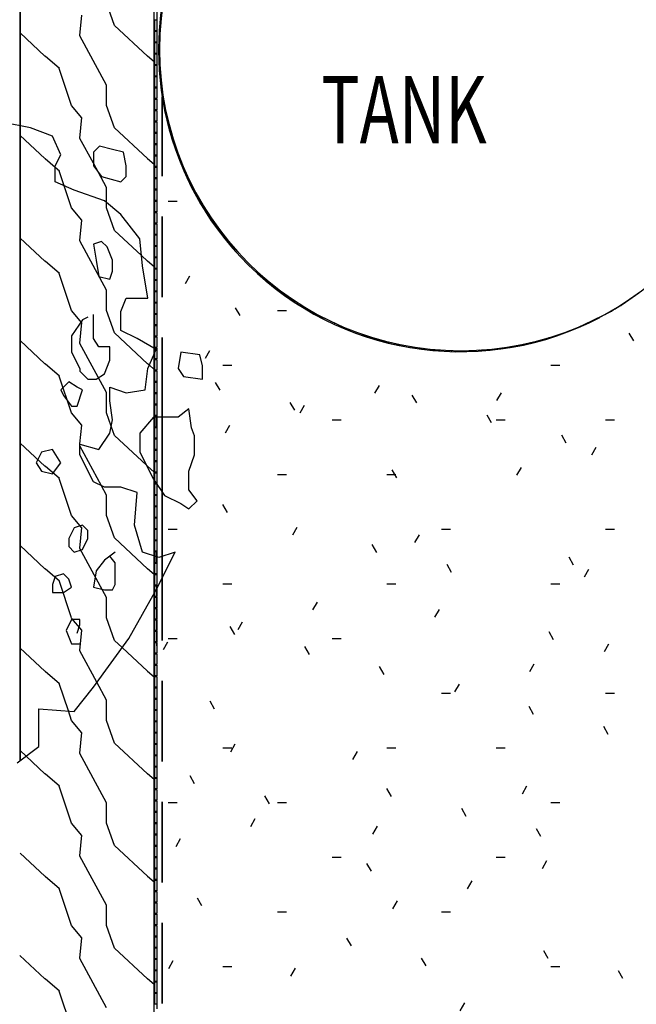
# Model space of a CAD drawing. Extents: x -107706 to 129589, y -42876 to 80054.
# Drawn here: x -29278 to -23552, y 16716 to 25863 of the extents above; entities that cross this region are included whole.
import ezdxf

# ---------------------------------------------------------------- set-up
doc = ezdxf.new("R2010")
doc.units = 0
for name, color, linetype in [('X-2957-S$0$A-DETL', 11, 'CONTINUOUS'), ('X-2957-S$0$PDF_Geometry', 11, 'CONTINUOUS'), ('X-2957-S$0$STAY-TEXT', 31, 'CONTINUOUS'), ('X-XREF', 7, 'CONTINUOUS')]:
    doc.layers.add(name, color=color, linetype=linetype)
doc.styles.add('X-2957-S$0$EDG', font='edg.shx', dxfattribs={"width": 0.9})

# ---------------------------------------------------------------- blocks, each defined once
blk = doc.blocks.new('X-2957-S')
at = {"layer": 'X-2957-S$0$A-DETL'}
for start, end in [(0, 180), (180, 0)]:
    blk.add_arc((-25179.9, 25587.8), 2800, start, end, dxfattribs=at)
at = {"layer": 'X-2957-S$0$PDF_Geometry'}
for p, q in [((-28028.7, 22809.6), (-28028.7, 27460)), ((-29273.5, 24876.9), (-29273.5, 26215.2)), ((-29273.5, 26215.2), (-29273.5, 24876.9)), ((-28396.9, 25810.4), (-28473.1, 26020)), ((-28720.5, 25716.3), (-28701.4, 25906.8)), ((-28003.7, 25961.6), (-28003.7, 25211.6)), ((-27963.6, 25951.7), (-27982.3, 25765.5)), ((-28091.8, 25524.7), (-28396.6, 25810.5)), ((-28028.7, 25108.9), (-28028.7, 25858.9)), ((-28028.7, 25858.9), (-28028.7, 25108.9)), ((-28023.7, 25860.7), (-28003.7, 25860.7)), ((-28023.7, 25760.7), (-28023.7, 25860.7)), ((-28003.7, 25860.7), (-28003.7, 25760.7)), ((-29044.3, 25524.7), (-29273.5, 25739.6)), ((-28470.9, 25256.2), (-28718.5, 25713.4)), ((-28003.7, 25760.7), (-28023.7, 25760.7)), ((-28023.7, 25755.5), (-28003.7, 25755.5)), ((-28023.7, 25655.5), (-28023.7, 25755.5)), ((-28003.7, 25755.5), (-28003.7, 25655.5)), ((-27982.3, 25765.5), (-27988.6, 25578.4)), ((-28003.7, 25655.5), (-28023.7, 25655.5)), ((-28023.7, 25650.4), (-28003.7, 25650.4)), ((-28023.7, 25550.4), (-28023.7, 25650.4)), ((-28003.7, 25650.4), (-28003.7, 25550.4)), ((-27986.2, 25650.4), (-27977.6, 25659)), ((-28909.9, 25409.5), (-29043.2, 25523.8)), ((-28028.7, 25470.7), (-28090.7, 25523.8)), ((-28003.7, 25550.4), (-28023.7, 25550.4)), ((-28023.7, 25545.2), (-28003.7, 25545.2)), ((-28023.7, 25445.2), (-28023.7, 25545.2)), ((-28003.7, 25545.2), (-28003.7, 25445.2)), ((-27988.6, 25578.4), (-27982.3, 25391.4)), ((-28003.7, 25445.2), (-28023.7, 25445.2)), ((-28023.7, 25440.1), (-28003.7, 25440.1)), ((-28023.7, 25340.1), (-28023.7, 25440.1)), ((-28003.7, 25440.1), (-28003.7, 25340.1)), ((-27976.8, 25493), (-27986, 25502.3)), ((-28796.3, 25067.1), (-28910.6, 25410)), ((-28003.7, 25340.1), (-28023.7, 25340.1)), ((-27982.3, 25391.4), (-27963.6, 25205.2)), ((-28472.4, 25066.9), (-28472.4, 25257.4)), ((-28028.7, 25186.1), (-28028.7, 25318.4)), ((-28023.7, 25334.9), (-28003.7, 25334.9)), ((-28023.7, 25234.9), (-28023.7, 25334.9)), ((-28003.7, 25334.9), (-28003.7, 25234.9)), ((-28003.7, 25234.9), (-28023.7, 25234.9)), ((-28023.7, 25229.8), (-28003.7, 25229.8)), ((-28023.7, 25129.8), (-28023.7, 25229.8)), ((-28003.7, 25229.8), (-28003.7, 25129.8)), ((-27963.6, 25205.2), (-27932.5, 25020.7)), ((-27954.6, 25151.6), (-27945.8, 25160.4)), ((-28701.3, 24952.7), (-28796.5, 25067)), ((-28396.9, 24857.9), (-28473.1, 25067.5)), ((-28003.7, 25129.8), (-28023.7, 25129.8)), ((-28023.7, 25124.6), (-28003.7, 25124.6)), ((-28023.7, 25024.6), (-28023.7, 25124.6)), ((-28003.7, 25124.6), (-28003.7, 25024.6)), ((-27953.7, 24409.3), (-27953.7, 25146.7)), ((-27953.7, 25146.7), (-27953.7, 24409.3)), ((-28003.7, 25024.6), (-28023.7, 25024.6)), ((-28023.7, 25019.5), (-28003.7, 25019.5)), ((-28023.7, 24919.5), (-28023.7, 25019.5)), ((-28003.7, 25019.5), (-28003.7, 24919.5)), ((-27932.5, 25020.7), (-27889.1, 24838.7)), ((-29176.5, 24857.3), (-29430, 24907.5)), ((-29176.5, 24857.3), (-29430, 24907.5)), ((-28720.5, 24763.8), (-28701.4, 24954.3)), ((-28003.7, 24919.5), (-28023.7, 24919.5)), ((-28023.7, 24914.4), (-28003.7, 24914.4)), ((-28023.7, 24814.4), (-28023.7, 24914.4)), ((-28003.7, 24914.4), (-28003.7, 24814.4)), ((-27886.2, 24872.1), (-27900.5, 24886.3)), ((-29273.5, 18981.8), (-29273.5, 24876.5)), ((-29273.5, 24876.5), (-29273.5, 18981.8)), ((-28973.8, 24782), (-29176.5, 24857.3)), ((-28973.8, 24782), (-29176.5, 24857.3)), ((-28091.8, 24572.2), (-28396.6, 24858)), ((-28003.7, 24814.4), (-28023.7, 24814.4)), ((-28023.7, 24809.2), (-28003.7, 24809.2)), ((-28023.7, 24709.2), (-28023.7, 24809.2)), ((-28003.7, 24836.5), (-28003.7, 24086.6)), ((-28003.7, 24809.2), (-28003.7, 24709.2)), ((-27889.1, 24838.7), (-27863.5, 24756.2)), ((-29044.3, 24572.2), (-29273.5, 24787.1)), ((-28897.8, 24606.4), (-28973.8, 24782)), ((-28897.8, 24606.4), (-28973.8, 24782)), ((-28593.6, 24530.3), (-28718.5, 24760.9)), ((-28003.7, 24709.2), (-28023.7, 24709.2)), ((-28023.7, 24704.1), (-28003.7, 24704.1)), ((-28023.7, 24604.1), (-28023.7, 24704.1)), ((-28003.7, 24704.1), (-28003.7, 24604.1)), ((-27853.1, 24722.7), (-27844.3, 24731.6)), ((-28538.3, 24686.8), (-28593.6, 24631.5)), ((-28542.9, 24681.7), (-28593.6, 24631.5)), ((-28593.6, 24631.5), (-28593.6, 24506)), ((-28593.6, 24631.5), (-28593.6, 24506)), ((-28416.2, 24656.6), (-28538.3, 24686.8)), ((-28416.2, 24656.6), (-28537.9, 24686.7)), ((-28314.9, 24631.5), (-28416.2, 24656.6)), ((-28314.9, 24631.5), (-28416.2, 24656.6)), ((-28289.5, 24506), (-28314.9, 24631.5)), ((-28289.5, 24506), (-28314.9, 24631.5)), ((-28028.7, 23858.9), (-28028.7, 24608.9)), ((-28028.7, 24608.9), (-28028.7, 23858.9)), ((-28948.5, 24490.1), (-29043.2, 24571.3)), ((-28948.5, 24506), (-28897.8, 24606.4)), ((-28948.5, 24506), (-28897.8, 24606.4)), ((-28547.3, 24444.8), (-28593.6, 24530.3)), ((-28028.7, 24518.2), (-28090.7, 24571.3)), ((-28003.7, 24604.1), (-28023.7, 24604.1)), ((-28023.7, 24598.9), (-28003.7, 24598.9)), ((-28023.7, 24498.9), (-28023.7, 24598.9)), ((-28003.7, 24598.9), (-28003.7, 24498.9)), ((-28948.5, 24355.4), (-28948.5, 24506)), ((-28948.5, 24355.4), (-28948.5, 24506)), ((-28909.9, 24457), (-28948.5, 24490.1)), ((-28864.8, 24319.9), (-28910.6, 24457.5)), ((-28593.6, 24506), (-28517.6, 24405.6)), ((-28593.6, 24506), (-28517.6, 24405.6)), ((-28470.9, 24303.7), (-28547.3, 24444.8)), ((-28289.5, 24405.6), (-28289.5, 24506)), ((-28289.5, 24405.6), (-28289.5, 24506)), ((-28028.7, 21936.1), (-28028.7, 24436.1)), ((-28003.7, 24498.9), (-28023.7, 24498.9)), ((-28023.7, 24493.8), (-28003.7, 24493.8)), ((-28023.7, 24393.8), (-28023.7, 24493.8)), ((-28003.7, 24493.8), (-28003.7, 24393.8)), ((-28771, 24280.1), (-28948.5, 24355.4)), ((-28771, 24280.1), (-28948.5, 24355.4)), ((-28517.6, 24405.6), (-28340.2, 24355.4)), ((-28517.6, 24405.6), (-28340.2, 24355.4)), ((-28340.2, 24355.4), (-28289.5, 24405.6)), ((-28340.2, 24355.4), (-28289.5, 24405.6)), ((-28003.7, 24393.8), (-28023.7, 24393.8)), ((-28023.7, 24388.6), (-28003.7, 24388.6)), ((-28023.7, 24288.6), (-28023.7, 24388.6)), ((-28003.7, 24388.6), (-28003.7, 24288.6)), ((-27729.7, 24406.3), (-27687.6, 24315.6)), ((-27701, 24344.5), (-27692.2, 24353.4)), ((-28796.3, 24114.6), (-28864.8, 24319.9)), ((-28492.3, 24179.7), (-28771, 24280.1)), ((-28492.3, 24179.7), (-28771, 24280.1)), ((-28472.4, 24163.3), (-28472.4, 24304.9)), ((-28003.7, 24288.6), (-28023.7, 24288.6)), ((-28023.7, 24283.5), (-28003.7, 24283.5)), ((-28023.7, 24183.5), (-28023.7, 24283.5)), ((-28003.7, 24283.5), (-28003.7, 24183.5)), ((-27687.6, 24315.6), (-27597.7, 24151.5)), ((-28340.2, 24054.2), (-28492.3, 24179.7)), ((-28340.2, 24054.2), (-28492.3, 24179.7)), ((-28472.4, 24114.4), (-28472.4, 24163.3)), ((-28003.7, 24183.5), (-28023.7, 24183.5)), ((-28023.7, 24178.3), (-28003.7, 24178.3)), ((-28023.7, 24078.3), (-28023.7, 24178.3)), ((-28003.7, 24178.3), (-28003.7, 24078.3)), ((-27900.9, 24177.9), (-27817.1, 24177.9)), ((-27597.7, 24151.5), (-27497, 23993.8)), ((-28701.3, 24000.2), (-28796.5, 24114.5)), ((-28396.9, 23905.4), (-28473.1, 24115)), ((-28003.7, 24078.3), (-28023.7, 24078.3)), ((-28023.7, 24073.2), (-28003.7, 24073.2)), ((-28023.7, 23973.2), (-28023.7, 24073.2)), ((-28003.7, 24073.2), (-28003.7, 23973.2)), ((-28720.5, 23811.3), (-28701.4, 24001.8)), ((-28162.8, 23828.4), (-28340.2, 24054.2)), ((-28162.8, 23828.4), (-28340.2, 24054.2)), ((-28003.7, 23973.2), (-28023.7, 23973.2)), ((-28023.7, 23968), (-28003.7, 23968)), ((-28023.7, 23868), (-28023.7, 23968)), ((-28003.7, 23968), (-28003.7, 23868)), ((-27953.7, 23284.3), (-27953.7, 24034.3)), ((-27953.7, 24034.3), (-27953.7, 23284.3)), ((-27506.5, 24008.7), (-27497.2, 24018)), ((-27497, 23993.8), (-27386, 23843.1)), ((-28146.9, 23671.5), (-28396.6, 23905.5)), ((-29044.3, 23619.7), (-29273.5, 23834.6)), ((-28470.9, 23351.2), (-28718.5, 23808.4)), ((-28517.6, 23803.3), (-28593.6, 23778.2)), ((-28466.9, 23753.1), (-28517.6, 23803.3)), ((-28137.4, 23577.4), (-28162.8, 23828.4)), ((-28137.4, 23577.4), (-28162.8, 23828.4)), ((-28003.7, 23868), (-28023.7, 23868)), ((-28023.7, 23862.9), (-28003.7, 23862.9)), ((-28023.7, 23762.9), (-28023.7, 23862.9)), ((-28003.7, 23862.9), (-28003.7, 23762.9)), ((-27386, 23843.1), (-27328.8, 23775.4)), ((-27270.3, 23725.9), (-27377.5, 23833)), ((-28593.6, 23778.2), (-28568.3, 23627.6)), ((-28416.2, 23627.6), (-28466.9, 23753.1)), ((-28003.7, 23762.9), (-28023.7, 23762.9)), ((-28023.7, 23757.7), (-28003.7, 23757.7)), ((-28023.7, 23657.7), (-28023.7, 23757.7)), ((-28003.7, 23757.7), (-28003.7, 23657.7)), ((-28003.7, 23711.5), (-28003.7, 22961.5)), ((-27274.1, 23710.8), (-27265.1, 23719.8)), ((-28909.9, 23504.5), (-29043.2, 23618.8)), ((-28568.3, 23627.6), (-28542.9, 23477)), ((-28416.2, 23527.2), (-28416.2, 23627.6)), ((-28091.8, 23619.7), (-28146.9, 23671.5)), ((-28028.7, 23565.7), (-28090.7, 23618.8)), ((-28003.7, 23657.7), (-28023.7, 23657.7)), ((-28023.7, 23652.6), (-28003.7, 23652.6)), ((-28023.7, 23552.6), (-28023.7, 23652.6)), ((-28003.7, 23652.6), (-28003.7, 23552.6)), ((-28441.6, 23451.9), (-28416.2, 23527.2)), ((-28086.8, 23276.3), (-28137.4, 23577.4)), ((-28086.8, 23276.3), (-28137.4, 23577.4)), ((-28003.7, 23552.6), (-28023.7, 23552.6)), ((-28023.7, 23547.5), (-28003.7, 23547.5)), ((-28023.7, 23447.5), (-28023.7, 23547.5)), ((-28003.7, 23547.5), (-28003.7, 23447.5)), ((-28796.3, 23162.1), (-28910.6, 23505)), ((-28542.9, 23477), (-28441.6, 23451.9)), ((-28003.7, 23447.5), (-28023.7, 23447.5)), ((-28023.7, 23442.3), (-28003.7, 23442.3)), ((-28023.7, 23342.3), (-28023.7, 23442.3)), ((-28003.7, 23442.3), (-28003.7, 23342.3)), ((-27700.9, 23481.7), (-27742.8, 23409.1)), ((-27068.8, 23505.8), (-26996.3, 23440.2)), ((-26940.8, 23396.3), (-27053.9, 23509.4)), ((-27005.8, 23448.8), (-26996.8, 23457.8)), ((-26996.3, 23440.2), (-26849.5, 23324.3)), ((-28472.4, 23161.9), (-28472.4, 23352.4)), ((-28028.7, 22809.6), (-28028.7, 23358.9)), ((-28028.7, 23358.9), (-28028.7, 22809.6)), ((-28003.7, 23342.3), (-28023.7, 23342.3)), ((-28023.7, 23337.2), (-28003.7, 23337.2)), ((-28023.7, 23237.2), (-28023.7, 23337.2)), ((-28003.7, 23337.2), (-28003.7, 23237.2)), ((-28340.2, 23150.8), (-28289.5, 23276.3)), ((-28340.2, 23150.8), (-28289.5, 23276.3)), ((-28289.5, 23276.3), (-28086.8, 23276.3)), ((-28289.5, 23276.3), (-28086.8, 23276.3)), ((-28003.7, 23237.2), (-28023.7, 23237.2)), ((-26849.5, 23324.3), (-26695.2, 23218.4)), ((-23682, 23218.4), (-23527.7, 23324.3)), ((-28701.3, 23047.7), (-28796.5, 23162)), ((-28396.9, 22952.9), (-28473.1, 23162.5)), ((-28340.2, 22975.1), (-28340.2, 23150.8)), ((-28340.2, 22975.1), (-28340.2, 23150.8)), ((-28023.7, 23232), (-28003.7, 23232)), ((-28023.7, 23132), (-28023.7, 23232)), ((-28003.7, 23232), (-28003.7, 23132)), ((-27232, 23114), (-27273.9, 23186.6)), ((-26884.9, 23161.9), (-26801.1, 23161.9)), ((-26701.5, 23222.7), (-26692.5, 23231.8)), ((-26695.2, 23218.4), (-26534.2, 23123)), ((-23843, 23123), (-23682, 23218.4)), ((-28695, 23075.5), (-28796.4, 22924.9)), ((-28644.3, 23100.6), (-28695, 23075.5)), ((-28593.6, 23000.2), (-28593.6, 23125.7)), ((-28003.7, 23132), (-28023.7, 23132)), ((-28023.7, 23126.9), (-28003.7, 23126.9)), ((-28023.7, 23026.9), (-28023.7, 23126.9)), ((-28003.7, 23126.9), (-28003.7, 23026.9)), ((-26534.2, 23123), (-26453.1, 23082)), ((-23957.8, 23065), (-23961.1, 23068.3)), ((-23924.1, 23082), (-23843, 23123)), ((-28720.5, 22858.8), (-28701.4, 23049.3)), ((-28593.6, 22899.8), (-28593.6, 23000.2)), ((-28188.1, 22899.8), (-28340.2, 22975.1)), ((-28188.1, 22899.8), (-28340.2, 22975.1)), ((-28003.7, 23026.9), (-28023.7, 23026.9)), ((-28023.7, 23021.7), (-28003.7, 23021.7)), ((-28023.7, 22921.7), (-28023.7, 23021.7)), ((-28003.7, 23021.7), (-28003.7, 22921.7)), ((-26358.8, 23035.1), (-26348.9, 23045)), ((-29044.3, 22667.2), (-29273.5, 22882.1)), ((-28796.4, 22924.9), (-28796.4, 22774.3)), ((-28542.9, 22824.5), (-28593.6, 22899.8)), ((-28091.8, 22667.2), (-28396.6, 22953)), ((-28010.7, 22799.4), (-28188.1, 22899.8)), ((-28010.7, 22799.4), (-28188.1, 22899.8)), ((-28003.7, 22921.7), (-28023.7, 22921.7)), ((-28023.7, 22916.6), (-28003.7, 22916.6)), ((-28023.7, 22816.6), (-28023.7, 22916.6)), ((-28003.7, 22916.6), (-28003.7, 22816.6)), ((-27953.7, 22172), (-27953.7, 22909.3)), ((-27953.7, 22909.3), (-27953.7, 22172)), ((-26108.3, 22935.5), (-26018.2, 22904.2)), ((-26018.2, 22904.2), (-25837.7, 22854.7)), ((-25972, 22891.5), (-25962.8, 22900.7)), ((-25880.6, 22866.5), (-25896.7, 22882.6)), ((-24539.5, 22854.7), (-24359, 22904.2)), ((-24372, 22900.6), (-24362.3, 22910.2)), ((-24359, 22904.2), (-24268.9, 22935.5)), ((-24335.5, 22912.3), (-24340.5, 22917.3)), ((-23576.4, 22878.3), (-23618.3, 22950.9)), ((-28470.9, 22398.7), (-28718.5, 22855.9)), ((-28441.6, 22824.5), (-28542.9, 22824.5)), ((-28441.6, 22699), (-28441.6, 22824.5)), ((-28086.8, 22623.8), (-28010.7, 22799.4)), ((-28086.8, 22623.8), (-28010.7, 22799.4)), ((-28028.7, 22757.9), (-28028.7, 22809.6)), ((-28028.7, 22809.6), (-28028.7, 22757.9)), ((-28028.7, 22757.9), (-28028.7, 22809.6)), ((-28003.7, 22816.6), (-28023.7, 22816.6)), ((-28023.7, 22811.4), (-28003.7, 22811.4)), ((-28023.7, 22769.4), (-28023.7, 22806.8)), ((-28003.7, 22811.4), (-28003.7, 22711.4)), ((-27515, 22787.8), (-27556.9, 22715.2)), ((-25837.7, 22854.7), (-25654.3, 22817.5)), ((-25654.3, 22817.5), (-25468.9, 22792.5)), ((-25532.2, 22801), (-25522.9, 22810.3)), ((-25468.9, 22792.5), (-25375.9, 22786.3)), ((-25263.8, 22780), (-25273.2, 22789.4)), ((-25017.7, 22785.2), (-25008.3, 22794.6)), ((-25001.3, 22786.3), (-24908.3, 22792.5)), ((-24908.3, 22792.5), (-24722.9, 22817.5)), ((-24765.2, 22811.8), (-24772.4, 22819)), ((-24722.9, 22817.5), (-24539.5, 22854.7)), ((-28796.4, 22774.3), (-28720.4, 22623.8)), ((-28492.3, 22573.6), (-28441.6, 22699)), ((-28028.7, 22172), (-28028.7, 22757.9)), ((-28028.7, 22757.9), (-28028.7, 22172)), ((-28028.7, 22172), (-28028.7, 22757.9)), ((-28023.7, 22711.4), (-28023.7, 22769.4)), ((-28003.7, 22711.4), (-28023.7, 22711.4)), ((-28023.7, 22706.3), (-28003.7, 22706.3)), ((-28023.7, 22606.3), (-28023.7, 22706.3)), ((-28003.7, 22706.3), (-28003.7, 22606.3)), ((-27782.6, 22774.3), (-27808, 22623.8)), ((-27782.6, 22774.3), (-27808, 22623.8)), ((-27605.2, 22749.2), (-27782.6, 22774.3)), ((-27605.2, 22749.2), (-27782.6, 22774.3)), ((-27579.9, 22648.9), (-27605.2, 22749.2)), ((-27579.9, 22648.9), (-27605.2, 22749.2)), ((-28909.9, 22552), (-29043.2, 22666.3)), ((-28720.4, 22623.8), (-28720.4, 22598.7)), ((-28720.4, 22598.7), (-28644.3, 22523.4)), ((-28112.1, 22423), (-28086.8, 22623.8)), ((-28112.1, 22423), (-28086.8, 22623.8)), ((-28074.4, 22652.3), (-28090.7, 22666.3)), ((-28028.7, 22613.2), (-28074.4, 22652.3)), ((-28003.7, 22606.3), (-28023.7, 22606.3)), ((-28023.7, 22601.1), (-28003.7, 22601.1)), ((-28023.7, 22501.1), (-28023.7, 22601.1)), ((-28003.7, 22601.1), (-28003.7, 22501.1)), ((-27808, 22623.8), (-27757.3, 22548.5)), ((-27808, 22623.8), (-27757.3, 22548.5)), ((-27579.9, 22523.4), (-27579.9, 22648.9)), ((-27579.9, 22523.4), (-27579.9, 22648.9)), ((-27392.9, 22653.9), (-27309.1, 22653.9)), ((-24344.9, 22653.9), (-24261.1, 22653.9)), ((-28796.3, 22209.6), (-28910.6, 22552.5)), ((-28644.3, 22523.4), (-28568.3, 22523.4)), ((-28568.3, 22523.4), (-28492.3, 22573.6)), ((-28003.7, 22586.5), (-28003.7, 22172)), ((-27757.3, 22548.5), (-27579.9, 22523.4)), ((-27757.3, 22548.5), (-27579.9, 22523.4)), ((-28821.7, 22498.3), (-28897.8, 22423)), ((-28897.8, 22423), (-28872.4, 22372.8)), ((-28745.7, 22448.1), (-28821.7, 22498.3)), ((-28695, 22423), (-28745.7, 22448.1)), ((-28745.7, 22272.4), (-28695, 22423)), ((-28441.6, 22322.6), (-28441.6, 22448.1)), ((-28441.6, 22448.1), (-28289.5, 22397.9)), ((-28441.6, 22322.6), (-28441.6, 22448.1)), ((-28441.6, 22448.1), (-28289.5, 22397.9)), ((-28289.5, 22397.9), (-28112.1, 22423)), ((-28289.5, 22397.9), (-28112.1, 22423)), ((-28003.7, 22501.1), (-28023.7, 22501.1)), ((-28023.7, 22496), (-28003.7, 22496)), ((-28023.7, 22396), (-28023.7, 22496)), ((-28003.7, 22496), (-28003.7, 22396)), ((-27417.9, 22420.1), (-27459.8, 22492.7)), ((-25941.1, 22465.7), (-25983.1, 22393.1)), ((-28872.4, 22372.8), (-28796.4, 22272.4)), ((-28472.4, 22209.4), (-28472.4, 22399.9)), ((-28416.2, 22146.9), (-28441.6, 22322.6)), ((-28416.2, 22146.9), (-28441.6, 22322.6)), ((-28003.7, 22396), (-28023.7, 22396)), ((-28023.7, 22390.8), (-28003.7, 22390.8)), ((-28023.7, 22290.8), (-28023.7, 22390.8)), ((-28003.7, 22390.8), (-28003.7, 22290.8)), ((-25590.1, 22302.2), (-25632, 22374.8)), ((-24807.3, 22397.7), (-24849.2, 22325.1)), ((-28796.4, 22272.4), (-28745.7, 22272.4)), ((-28003.7, 22290.8), (-28023.7, 22290.8)), ((-28023.7, 22285.7), (-28003.7, 22285.7)), ((-28023.7, 22185.7), (-28023.7, 22285.7)), ((-28003.7, 22285.7), (-28003.7, 22185.7)), ((-27706.6, 22247.3), (-27808, 22172)), ((-27706.6, 22247.3), (-27808, 22172)), ((-27681.3, 22071.6), (-27706.6, 22247.3)), ((-27681.3, 22071.6), (-27706.6, 22247.3)), ((-26724, 22234.1), (-26765.9, 22306.7)), ((-26635.1, 22279.8), (-26677, 22207.2)), ((-28701.3, 22095.2), (-28796.5, 22209.5)), ((-28428.3, 22086.9), (-28473.1, 22210)), ((-28441.6, 22021.4), (-28416.2, 22146.9)), ((-28441.6, 22021.4), (-28416.2, 22146.9)), ((-28036.1, 22172), (-28162.8, 22021.4)), ((-28036.1, 22172), (-28162.8, 22021.4)), ((-27909.3, 22172), (-28036.1, 22172)), ((-27909.3, 22172), (-28036.1, 22172)), ((-28028.7, 21583.9), (-28028.7, 22172)), ((-28028.7, 22172), (-28028.7, 21583.9)), ((-28028.7, 21583.9), (-28028.7, 22172)), ((-28003.7, 22185.7), (-28023.7, 22185.7)), ((-28003.7, 22180.6), (-28023.7, 22180.6)), ((-28023.7, 22180.6), (-28023.7, 22172)), ((-28023.7, 22172), (-28023.7, 22080.6)), ((-28003.7, 22172), (-28003.7, 22180.6)), ((-28003.7, 22080.6), (-28003.7, 22172)), ((-28003.7, 22172), (-28003.7, 21546.8)), ((-27953.7, 21472.5), (-27953.7, 22172)), ((-27953.7, 22172), (-27953.7, 21472.5)), ((-27808, 22172), (-27909.3, 22172)), ((-27808, 22172), (-27909.3, 22172)), ((-26376.9, 22145.9), (-26293.1, 22145.9)), ((-24896.2, 22116.3), (-24938.1, 22188.9)), ((-24852.9, 22145.9), (-24769.1, 22145.9)), ((-23836.9, 22145.9), (-23753.1, 22145.9)), ((-28718.7, 21924.2), (-28701.4, 22096.8)), ((-28396.9, 22000.4), (-28428.3, 22086.9)), ((-28023.7, 22080.6), (-28003.7, 22080.6)), ((-28023.7, 22075.4), (-28003.7, 22075.4)), ((-28023.7, 21975.4), (-28023.7, 22075.4)), ((-28003.7, 22075.4), (-28003.7, 21975.4)), ((-27655.9, 21996.3), (-27681.3, 22071.6)), ((-27655.9, 21996.3), (-27681.3, 22071.6)), ((-27329, 22093.8), (-27370.9, 22021.3)), ((-28542.9, 21870.9), (-28441.6, 22021.4)), ((-28542.9, 21870.9), (-28441.6, 22021.4)), ((-28101, 21723.4), (-28396.6, 22000.5)), ((-28162.8, 22021.4), (-28162.8, 21845.8)), ((-28162.8, 22021.4), (-28162.8, 21845.8)), ((-28003.7, 21975.4), (-28023.7, 21975.4)), ((-28023.7, 21970.3), (-28003.7, 21970.3)), ((-28023.7, 21870.3), (-28023.7, 21970.3)), ((-28003.7, 21970.3), (-28003.7, 21870.3)), ((-27655.9, 21820.7), (-27655.9, 21996.3)), ((-27655.9, 21820.7), (-27655.9, 21996.3)), ((-24202.2, 21930.3), (-24244.1, 22002.9)), ((-29044.3, 21714.8), (-29273.5, 21929.6)), ((-28973.8, 21870.9), (-29075.2, 21845.8)), ((-28897.8, 21745.4), (-28973.8, 21870.9)), ((-28720.4, 21907.4), (-28718.9, 21922.2)), ((-28720.4, 21820.7), (-28720.4, 21921.1)), ((-28720.4, 21921.1), (-28542.9, 21870.9)), ((-28720.4, 21820.7), (-28720.4, 21921.1)), ((-28720.4, 21921.1), (-28542.9, 21870.9)), ((-28517.3, 21531.9), (-28718.5, 21903.4)), ((-28003.7, 21870.3), (-28023.7, 21870.3)), ((-28023.7, 21865.1), (-28003.7, 21865.1)), ((-28023.7, 21765.1), (-28023.7, 21865.1)), ((-28003.7, 21865.1), (-28003.7, 21765.1)), ((-23927.4, 21889.7), (-23969.3, 21817.1)), ((-29075.2, 21845.8), (-29125.9, 21745.4)), ((-28593.6, 21569.7), (-28720.4, 21820.7)), ((-28593.6, 21569.7), (-28720.4, 21820.7)), ((-28162.8, 21845.8), (-28036.1, 21594.8)), ((-28162.8, 21845.8), (-28036.1, 21594.8)), ((-27706.6, 21670.1), (-27655.9, 21820.7)), ((-27706.6, 21670.1), (-27655.9, 21820.7)), ((-29125.9, 21745.4), (-29075.2, 21670.1)), ((-28909.9, 21599.5), (-29043.2, 21713.8)), ((-28973.8, 21645), (-28897.8, 21745.4)), ((-28091.8, 21714.7), (-28101, 21723.4)), ((-28028.7, 21660.7), (-28090.7, 21713.8)), ((-28003.7, 21765.1), (-28023.7, 21765.1)), ((-28023.7, 21760), (-28003.7, 21760)), ((-28023.7, 21660), (-28023.7, 21760)), ((-28003.7, 21760), (-28003.7, 21660)), ((-25776.1, 21608.3), (-25818, 21680.9)), ((-24621.3, 21703.7), (-24663.2, 21631.1)), ((-29075.2, 21670.1), (-28973.8, 21645)), ((-28796.3, 21257.1), (-28910.6, 21600)), ((-28036.1, 21594.8), (-27934.7, 21444.2)), ((-28036.1, 21594.8), (-27934.7, 21444.2)), ((-28003.7, 21660), (-28023.7, 21660)), ((-28023.7, 21576.5), (-28023.7, 21654.8)), ((-28023.7, 21654.8), (-28003.7, 21654.8)), ((-28003.7, 21654.8), (-28003.7, 21554.8)), ((-27706.6, 21494.4), (-27706.6, 21670.1)), ((-27706.6, 21494.4), (-27706.6, 21670.1)), ((-26884.9, 21637.9), (-26801.1, 21637.9)), ((-25868.9, 21637.9), (-25785.1, 21637.9)), ((-28492.3, 21519.5), (-28593.6, 21569.7)), ((-28492.3, 21519.5), (-28593.6, 21569.7)), ((-28470.9, 21446.2), (-28517.3, 21531.9)), ((-28340.2, 21519.5), (-28492.3, 21519.5)), ((-28340.2, 21519.5), (-28492.3, 21519.5)), ((-28188.1, 21469.3), (-28340.2, 21519.5)), ((-28188.1, 21469.3), (-28340.2, 21519.5)), ((-28028.7, 20881.3), (-28028.7, 21583.9)), ((-28028.7, 21583.9), (-28028.7, 20881.3)), ((-28028.7, 20881.3), (-28028.7, 21583.9)), ((-28023.7, 21554.8), (-28023.7, 21576.5)), ((-28009.2, 21554.8), (-28023.7, 21554.8)), ((-28023.7, 21449.7), (-28023.7, 21549.7)), ((-28023.7, 21549.7), (-28005.7, 21549.7)), ((-28003.7, 21554.8), (-28009.2, 21554.8)), ((-28003.7, 21546.8), (-28003.7, 20873.1)), ((-28003.7, 21546.8), (-28003.7, 21449.7)), ((-28472.4, 21256.9), (-28472.4, 21447.4)), ((-28213.5, 21168.2), (-28188.1, 21469.3)), ((-28213.5, 21168.2), (-28188.1, 21469.3)), ((-28003.7, 21449.7), (-28023.7, 21449.7)), ((-28023.7, 21444.5), (-28003.7, 21444.5)), ((-28023.7, 21344.5), (-28023.7, 21444.5)), ((-28003.7, 21444.5), (-28003.7, 21344.5)), ((-27953.7, 20877.5), (-27953.7, 21470.1)), ((-27953.7, 21470.1), (-27953.7, 20877.5)), ((-27934.7, 21444.2), (-27782.6, 21368.9)), ((-27934.7, 21444.2), (-27782.6, 21368.9)), ((-27630.6, 21394), (-27706.6, 21494.4)), ((-27630.6, 21394), (-27706.6, 21494.4)), ((-28003.7, 21344.5), (-28023.7, 21344.5)), ((-28023.7, 21339.4), (-28003.7, 21339.4)), ((-28023.7, 21239.4), (-28023.7, 21339.4)), ((-28003.7, 21339.4), (-28003.7, 21239.4)), ((-27782.6, 21368.9), (-27706.6, 21318.7)), ((-27782.6, 21368.9), (-27706.6, 21318.7)), ((-27706.6, 21318.7), (-27630.6, 21394)), ((-27706.6, 21318.7), (-27630.6, 21394)), ((-27349.9, 21286.2), (-27391.8, 21358.8)), ((-28701.3, 21142.7), (-28796.5, 21257)), ((-28396.9, 21047.9), (-28473.1, 21257.5)), ((-28003.7, 21239.4), (-28023.7, 21239.4)), ((-28023.7, 21234.2), (-28003.7, 21234.2)), ((-28023.7, 21134.2), (-28023.7, 21234.2)), ((-28003.7, 21234.2), (-28003.7, 21134.2)), ((-28771, 21143.1), (-28821.7, 21042.7)), ((-28695, 21168.2), (-28771, 21143.1)), ((-28720.5, 20953.8), (-28701.4, 21144.3)), ((-28644.3, 21118), (-28695, 21168.2)), ((-28137.4, 20917.2), (-28213.5, 21168.2)), ((-28137.4, 20917.2), (-28213.5, 21168.2)), ((-28028.7, 21053.8), (-28028.7, 21186.1)), ((-28003.7, 21134.2), (-28023.7, 21134.2)), ((-26703.1, 21145.9), (-26745, 21073.3)), ((-28821.7, 21042.7), (-28821.7, 20967.4)), ((-28695, 20942.3), (-28644.3, 21042.7)), ((-28644.3, 21042.7), (-28644.3, 21118)), ((-28091.8, 20762.3), (-28396.6, 21048)), ((-28023.7, 21129.1), (-28003.7, 21129.1)), ((-28023.7, 21029.1), (-28023.7, 21129.1)), ((-28003.7, 21129.1), (-28003.7, 21029.1)), ((-27900.9, 21129.9), (-27817.1, 21129.9)), ((-25569.3, 21077.8), (-25611.2, 21005.3)), ((-25360.9, 21129.9), (-25277.1, 21129.9)), ((-23836.9, 21129.9), (-23753.1, 21129.9)), ((-29044.3, 20762.3), (-29273.5, 20977.1)), ((-28821.7, 20967.4), (-28771, 20917.2)), ((-28470.9, 20493.7), (-28718.5, 20950.9)), ((-28003.7, 21029.1), (-28023.7, 21029.1)), ((-28023.7, 21024), (-28003.7, 21024)), ((-28023.7, 20924), (-28023.7, 21024)), ((-28003.7, 21024), (-28003.7, 20924)), ((-25962, 20914.3), (-26003.9, 20986.9)), ((-28771, 20917.2), (-28695, 20942.3)), ((-28390.9, 20917.2), (-28492.3, 20841.9)), ((-28390.9, 20816.8), (-28441.6, 20879.6)), ((-27985.4, 20867), (-28137.4, 20917.2)), ((-27985.4, 20867), (-28137.4, 20917.2)), ((-28028.7, 20533.8), (-28028.7, 20881.3)), ((-28028.7, 20881.3), (-28028.7, 20533.8)), ((-28028.7, 20533.8), (-28028.7, 20881.3)), ((-28003.7, 20924), (-28023.7, 20924)), ((-28003.7, 20918.8), (-28023.7, 20918.8)), ((-28023.7, 20918.8), (-28023.7, 20879.7)), ((-28023.7, 20879.7), (-28023.7, 20818.8)), ((-28010.7, 20565.9), (-27833.3, 20917.2)), ((-28010.7, 20565.9), (-27833.3, 20917.2)), ((-28003.7, 20873.1), (-28003.7, 20918.8)), ((-28003.7, 20818.8), (-28003.7, 20873.1)), ((-28003.7, 20873.1), (-28003.7, 20579.7)), ((-27833.3, 20917.2), (-27985.4, 20867)), ((-27833.3, 20917.2), (-27985.4, 20867)), ((-27953.7, 20678.8), (-27953.7, 20877.5)), ((-27953.7, 20877.5), (-27953.7, 20678.8)), ((-24134.2, 20796.4), (-24176.1, 20869)), ((-28492.3, 20841.9), (-28568.3, 20741.5)), ((-28390.9, 20666.2), (-28390.9, 20816.8)), ((-28023.7, 20818.8), (-28003.7, 20818.8)), ((-28023.7, 20813.7), (-28003.7, 20813.7)), ((-28023.7, 20713.7), (-28023.7, 20813.7)), ((-28003.7, 20813.7), (-28003.7, 20713.7)), ((-25268.1, 20728.4), (-25310, 20801)), ((-28909.8, 20647), (-29043.2, 20761.3)), ((-28948.5, 20691.3), (-28973.8, 20616.1)), ((-28872.4, 20716.4), (-28948.5, 20691.3)), ((-28821.7, 20666.2), (-28872.4, 20716.4)), ((-28568.3, 20741.5), (-28593.6, 20591)), ((-28028.7, 20708.2), (-28090.7, 20761.3)), ((-28003.7, 20713.7), (-28023.7, 20713.7)), ((-28023.7, 20608.5), (-28023.7, 20708.5)), ((-28023.7, 20708.5), (-28003.7, 20708.5)), ((-28003.7, 20708.5), (-28003.7, 20608.5)), ((-27953.7, 20096.6), (-27953.7, 20678.8)), ((-27953.7, 20678.8), (-27953.7, 20096.6)), ((-23995.4, 20755.8), (-24037.3, 20683.2)), ((-28973.8, 20616.1), (-28973.8, 20540.8)), ((-28796.3, 20304.6), (-28909.8, 20645)), ((-28872.4, 20540.8), (-28796.4, 20591)), ((-28796.4, 20591), (-28821.7, 20666.2)), ((-28593.6, 20591), (-28492.3, 20565.9)), ((-28416.2, 20565.9), (-28390.9, 20616.1)), ((-28390.9, 20616.1), (-28390.9, 20666.2)), ((-28007.1, 20608.5), (-28023.7, 20608.5)), ((-28023.7, 20603.4), (-28007.6, 20603.4)), ((-28023.7, 20542.7), (-28023.7, 20601.9)), ((-28003.7, 20579.7), (-28003.7, 20603.4)), ((-27392.9, 20621.9), (-27309.1, 20621.9)), ((-25868.9, 20621.9), (-25785.1, 20621.9)), ((-24344.9, 20621.9), (-24261.1, 20621.9)), ((-28973.8, 20540.8), (-28872.4, 20540.8)), ((-28492.3, 20565.9), (-28416.2, 20565.9)), ((-28472.4, 20304.4), (-28472.4, 20494.9)), ((-28264.2, 20114.1), (-28010.7, 20565.9)), ((-28264.2, 20114.1), (-28010.7, 20565.9)), ((-28028.7, 19642.9), (-28028.7, 20533.8)), ((-28028.7, 20533.8), (-28028.7, 19642.9)), ((-28028.7, -15297.9), (-28028.7, 20533.8)), ((-28023.7, 20503.4), (-28023.7, 20542.7)), ((-28003.7, 20503.4), (-28023.7, 20503.4)), ((-28023.7, 20498.2), (-28003.7, 20498.2)), ((-28023.7, 20398.2), (-28023.7, 20498.2)), ((-28003.7, 20047.1), (-28003.7, 20579.7)), ((-28003.7, 20579.7), (-28003.7, 20503.4)), ((-28003.7, 20498.2), (-28003.7, 20398.2)), ((-26517.2, 20452), (-26559.1, 20379.4)), ((-28003.7, 20398.2), (-28023.7, 20398.2)), ((-28023.7, 20393.1), (-28003.7, 20393.1)), ((-28023.7, 20293.1), (-28023.7, 20393.1)), ((-28003.7, 20393.1), (-28003.7, 20293.1)), ((-25383.3, 20383.9), (-25425.2, 20311.3)), ((-28796.4, 20289.8), (-28847.1, 20189.4)), ((-28701.3, 20190.2), (-28796.5, 20304.5)), ((-28720.4, 20289.8), (-28796.4, 20289.8)), ((-28745.7, 20164.3), (-28720.4, 20239.6)), ((-28720.4, 20239.6), (-28720.4, 20289.8)), ((-28396.9, 20095.4), (-28473.1, 20305)), ((-28028.7, 17803.8), (-28028.7, 20303.8)), ((-28003.7, 20293.1), (-28023.7, 20293.1)), ((-28023.7, 20287.9), (-28003.7, 20287.9)), ((-28023.7, 20187.9), (-28023.7, 20287.9)), ((-28003.7, 20287.9), (-28003.7, 20187.9)), ((-27281.8, 20152.3), (-27323.7, 20224.9)), ((-27211.1, 20266), (-27253.1, 20193.4)), ((-28847.1, 20189.4), (-28796.4, 20063.9)), ((-28720.5, 20001.3), (-28701.4, 20191.8)), ((-28003.7, 20187.9), (-28023.7, 20187.9)), ((-28023.7, 20182.8), (-28003.7, 20182.8)), ((-28023.7, 20082.8), (-28023.7, 20182.8)), ((-28003.7, 20182.8), (-28003.7, 20082.8)), ((-24320.1, 20102.5), (-24362, 20175.1)), ((-28796.4, 20063.9), (-28720.4, 20063.9)), ((-28593.6, 19662.4), (-28264.2, 20114.1)), ((-28593.6, 19662.4), (-28264.2, 20114.1)), ((-28326, 20029.3), (-28396.6, 20095.5)), ((-28003.7, 20082.8), (-28023.7, 20082.8)), ((-28023.7, 20077.6), (-28003.7, 20077.6)), ((-28023.7, 19977.6), (-28023.7, 20077.6)), ((-28003.7, 20077.6), (-28003.7, 19977.6)), ((-27905.1, 20080.1), (-27947, 20007.5)), ((-27900.9, 20113.9), (-27817.1, 20113.9)), ((-26587.9, 19966.4), (-26629.8, 20039)), ((-26376.9, 20113.9), (-26293.1, 20113.9)), ((-23809.5, 20061.8), (-23851.4, 19989.3)), ((-29044.4, 19809.9), (-29273.5, 20024.6)), ((-28560.9, 19707.3), (-28718.5, 19998.4)), ((-28091.8, 19809.8), (-28326, 20029.3)), ((-28003.7, 19977.6), (-28023.7, 19977.6)), ((-28023.7, 19972.5), (-28003.7, 19972.5)), ((-28023.7, 19872.5), (-28023.7, 19972.5)), ((-28003.7, 19972.5), (-28003.7, 19872.5)), ((-28003.7, 19872.5), (-28023.7, 19872.5)), ((-28023.7, 19867.3), (-28003.7, 19867.3)), ((-28023.7, 19767.4), (-28023.7, 19867.3)), ((-28003.7, 19867.3), (-28003.7, 19767.4)), ((-25893.9, 19780.4), (-25935.8, 19853)), ((-24503.4, 19875.9), (-24545.3, 19803.3)), ((-28909.8, 19694.5), (-29043.2, 19808.8)), ((-28028.7, 19755.7), (-28090.7, 19808.8)), ((-28003.7, 19767.4), (-28023.7, 19767.4)), ((-28023.7, 19762.2), (-28003.7, 19762.2)), ((-28023.7, 19662.2), (-28023.7, 19762.2)), ((-28003.7, 19762.2), (-28003.7, 19662.2)), ((-28825.9, 19440.7), (-28910.6, 19695)), ((-28470.9, 19541.2), (-28560.9, 19707.3)), ((-28003.7, 19672.1), (-28003.7, 18922.1)), ((-27953.7, 18971.6), (-27953.7, 19721.6)), ((-27953.7, 19721.6), (-27953.7, 18971.6)), ((-25197.4, 19690), (-25239.3, 19617.4)), ((-28771, 19436.5), (-28593.6, 19662.4)), ((-28771, 19436.5), (-28593.6, 19662.4)), ((-28003.7, 19662.2), (-28023.7, 19662.2)), ((-28023.7, 19657.1), (-28003.7, 19657.1)), ((-28023.7, 19557.1), (-28023.7, 19657.1)), ((-28003.7, 19657.1), (-28003.7, 19557.1)), ((-25360.9, 19605.9), (-25277.1, 19605.9)), ((-23836.9, 19605.9), (-23753.1, 19605.9)), ((-28472.4, 19351.9), (-28472.4, 19542.4)), ((-28003.7, 19557.1), (-28023.7, 19557.1)), ((-28023.7, 19551.9), (-28003.7, 19551.9)), ((-28023.7, 19451.9), (-28023.7, 19551.9)), ((-28003.7, 19551.9), (-28003.7, 19451.9)), ((-27467.8, 19458.4), (-27509.7, 19531)), ((-29100.5, 19311), (-29100.5, 19461.6)), ((-29100.5, 19461.6), (-28771, 19436.5)), ((-29100.5, 19311), (-29100.5, 19461.6)), ((-29100.5, 19461.6), (-28771, 19436.5)), ((-28796.3, 19352.1), (-28825.9, 19440.7)), ((-28003.7, 19451.9), (-28023.7, 19451.9)), ((-28023.7, 19446.8), (-28003.7, 19446.8)), ((-28023.7, 19346.8), (-28023.7, 19446.8)), ((-28003.7, 19446.8), (-28003.7, 19346.8)), ((-24506.1, 19408.6), (-24548, 19481.2)), ((-29100.5, 19110.3), (-29100.5, 19311)), ((-29100.5, 19110.3), (-29100.5, 19311)), ((-28701.3, 19237.7), (-28796.5, 19352)), ((-28396.9, 19142.9), (-28473.1, 19352.5)), ((-28003.7, 19346.8), (-28023.7, 19346.8)), ((-28023.7, 19341.6), (-28003.7, 19341.6)), ((-28023.7, 19241.6), (-28023.7, 19341.6)), ((-28003.7, 19341.6), (-28003.7, 19241.6)), ((-28720.5, 19048.8), (-28701.4, 19239.3)), ((-28003.7, 19241.6), (-28023.7, 19241.6)), ((-28023.7, 19236.5), (-28003.7, 19236.5)), ((-28023.7, 19136.5), (-28023.7, 19236.5)), ((-28003.7, 19236.5), (-28003.7, 19136.5)), ((-23812.1, 19222.6), (-23854, 19295.2)), ((-28091.8, 18857.3), (-28396.6, 19143)), ((-28028.7, 18392.9), (-28028.7, 19142.9)), ((-28028.7, 19142.9), (-28028.7, 18392.9)), ((-28003.7, 19136.5), (-28023.7, 19136.5)), ((-28023.7, 19131.3), (-28003.7, 19131.3)), ((-28023.7, 19031.3), (-28023.7, 19131.3)), ((-28003.7, 19131.3), (-28003.7, 19031.3)), ((-27279.2, 19132.1), (-27321.1, 19059.5)), ((-29303.3, 18959.7), (-29100.5, 19110.3)), ((-29303.3, 18959.7), (-29100.5, 19110.3)), ((-29219.7, 19021.7), (-29273.5, 19072.1)), ((-28470.8, 18588.7), (-28718.5, 19045.9)), ((-28003.7, 19031.3), (-28023.7, 19031.3)), ((-27392.9, 19097.9), (-27309.1, 19097.9)), ((-26145.3, 19064.1), (-26187.2, 18991.5)), ((-25868.9, 19097.9), (-25785.1, 19097.9)), ((-24852.9, 19097.9), (-24769.1, 19097.9)), ((-29044.3, 18857.3), (-29219.7, 19021.7)), ((-28023.7, 19026.2), (-28003.7, 19026.2)), ((-28023.7, 18926.2), (-28023.7, 19026.2)), ((-28003.7, 19026.2), (-28003.7, 18926.2)), ((-28909.8, 18742), (-29043.2, 18856.3)), ((-28028.7, 18803.2), (-28090.7, 18856.3)), ((-28003.7, 18926.2), (-28023.7, 18926.2)), ((-28023.7, 18921), (-28003.7, 18921)), ((-28023.7, 18821), (-28023.7, 18921)), ((-28003.7, 18921), (-28003.7, 18821)), ((-28003.7, 18821), (-28023.7, 18821)), ((-28023.7, 18815.9), (-28003.7, 18815.9)), ((-28023.7, 18715.9), (-28023.7, 18815.9)), ((-28003.7, 18815.9), (-28003.7, 18715.9)), ((-27653.7, 18764.4), (-27695.6, 18837)), ((-28796.3, 18399.6), (-28910.6, 18742.5)), ((-28003.7, 18715.9), (-28023.7, 18715.9)), ((-28023.7, 18710.7), (-28003.7, 18710.7)), ((-28023.7, 18610.7), (-28023.7, 18710.7)), ((-28003.7, 18710.7), (-28003.7, 18610.7)), ((-25825.9, 18646.6), (-25867.8, 18719.2)), ((-24571.5, 18742), (-24613.4, 18669.4)), ((-28472.4, 18399.4), (-28472.4, 18589.9)), ((-28003.7, 18610.7), (-28023.7, 18610.7)), ((-28023.7, 18605.6), (-28003.7, 18605.6)), ((-28023.7, 18505.6), (-28023.7, 18605.6)), ((-28003.7, 18605.6), (-28003.7, 18505.6)), ((-27953.7, 17846.6), (-27953.7, 18596.6)), ((-27953.7, 18596.6), (-27953.7, 17846.6)), ((-27900.9, 18589.9), (-27817.1, 18589.9)), ((-26959.8, 18578.5), (-27001.7, 18651.1)), ((-26884.9, 18589.9), (-26801.1, 18589.9)), ((-24344.9, 18589.9), (-24261.1, 18589.9)), ((-28003.7, 18505.6), (-28023.7, 18505.6)), ((-28023.7, 18500.5), (-28003.7, 18500.5)), ((-28023.7, 18400.5), (-28023.7, 18500.5)), ((-28003.7, 18547.1), (-28003.7, 17797.1)), ((-28003.7, 18500.5), (-28003.7, 18400.5)), ((-25131.9, 18460.6), (-25173.8, 18533.2)), ((-28701.3, 18285.2), (-28796.5, 18399.5)), ((-28396.9, 18190.4), (-28473.1, 18400)), ((-28003.7, 18400.5), (-28023.7, 18400.5)), ((-28023.7, 18395.3), (-28003.7, 18395.3)), ((-28023.7, 18295.3), (-28023.7, 18395.3)), ((-28003.7, 18395.3), (-28003.7, 18295.3)), ((-27093.3, 18438.2), (-27135.2, 18365.6)), ((-25959.4, 18370.1), (-26001.3, 18297.5)), ((-24438, 18274.7), (-24479.9, 18347.3)), ((-28720.5, 18096.3), (-28701.4, 18286.8)), ((-28003.7, 18295.3), (-28023.7, 18295.3)), ((-28023.7, 18290.2), (-28003.7, 18290.2)), ((-28023.7, 18190.2), (-28023.7, 18290.2)), ((-28003.7, 18290.2), (-28003.7, 18190.2)), ((-27787.2, 18252.3), (-27829.1, 18179.7)), ((-29044.3, 17904.8), (-29274.5, 18120.6)), ((-28091.8, 17904.8), (-28396.6, 18190.5)), ((-28003.7, 18190.2), (-28023.7, 18190.2)), ((-28023.7, 18185), (-28003.7, 18185)), ((-28023.7, 18085), (-28023.7, 18185)), ((-28003.7, 18185), (-28003.7, 18085)), ((-28470.8, 17636.2), (-28718.5, 18093.4)), ((-28003.7, 18085), (-28023.7, 18085)), ((-28023.7, 18079.9), (-28003.7, 18079.9)), ((-28023.7, 17979.9), (-28023.7, 18079.9)), ((-28003.7, 18079.9), (-28003.7, 17979.9)), ((-26376.9, 18081.9), (-26293.1, 18081.9)), ((-26011.8, 17952.6), (-26053.7, 18025.2)), ((-24852.9, 18081.9), (-24769.1, 18081.9)), ((-24385.6, 18048.1), (-24427.5, 17975.5)), ((-28003.7, 17979.9), (-28023.7, 17979.9)), ((-28023.7, 17974.7), (-28003.7, 17974.7)), ((-28023.7, 17874.7), (-28023.7, 17974.7)), ((-28003.7, 17974.7), (-28003.7, 17874.7)), ((-28909.8, 17789.5), (-29043.2, 17903.8)), ((-28028.7, 17850.7), (-28090.7, 17903.8)), ((-28028.7, 17142.9), (-28028.7, 17892.9)), ((-28028.7, 17892.9), (-28028.7, 17142.9)), ((-28003.7, 17874.7), (-28023.7, 17874.7)), ((-28023.7, 17869.6), (-28003.7, 17869.6)), ((-28023.7, 17769.6), (-28023.7, 17869.6)), ((-28003.7, 17869.6), (-28003.7, 17769.6)), ((-25079.5, 17862.1), (-25121.4, 17789.5)), ((-28796.3, 17447.1), (-28910.6, 17790)), ((-28003.7, 17769.6), (-28023.7, 17769.6)), ((-28023.7, 17764.4), (-28003.7, 17764.4)), ((-28023.7, 17664.4), (-28023.7, 17764.4)), ((-28003.7, 17764.4), (-28003.7, 17664.4)), ((-28003.7, 17664.4), (-28023.7, 17664.4)), ((-28023.7, 17659.3), (-28003.7, 17659.3)), ((-28023.7, 17559.3), (-28023.7, 17659.3)), ((-28003.7, 17659.3), (-28003.7, 17559.3)), ((-27585.6, 17630.6), (-27627.6, 17703.2)), ((-25773.4, 17676.2), (-25815.3, 17603.6)), ((-28472.4, 17446.9), (-28472.4, 17637.4)), ((-26884.9, 17573.9), (-26801.1, 17573.9)), ((-25360.9, 17573.9), (-25277.1, 17573.9)), ((-28003.7, 17559.3), (-28023.7, 17559.3)), ((-28023.7, 17554.1), (-28003.7, 17554.1)), ((-28023.7, 17454.1), (-28023.7, 17554.1)), ((-28003.7, 17554.1), (-28003.7, 17454.1)), ((-28701.3, 17332.7), (-28796.5, 17447)), ((-28396.9, 17237.9), (-28473.1, 17447.5)), ((-28003.7, 17454.1), (-28023.7, 17454.1)), ((-28023.7, 17449), (-28003.7, 17449)), ((-28023.7, 17349), (-28023.7, 17449)), ((-28003.7, 17449), (-28003.7, 17349)), ((-28003.7, 17422.1), (-28003.7, 16672.1)), ((-27953.7, 16721.6), (-27953.7, 17471.6)), ((-27953.7, 17471.6), (-27953.7, 16721.6)), ((-28720.5, 17143.8), (-28701.4, 17334.3)), ((-28003.7, 17349), (-28023.7, 17349)), ((-28023.7, 17343.8), (-28003.7, 17343.8)), ((-28023.7, 17243.8), (-28023.7, 17343.8)), ((-28003.7, 17343.8), (-28003.7, 17243.8)), ((-26197.8, 17258.7), (-26239.7, 17331.3)), ((-28091.8, 16952.3), (-28396.6, 17238)), ((-28003.7, 17243.8), (-28023.7, 17243.8)), ((-28023.7, 17238.7), (-28003.7, 17238.7)), ((-28023.7, 17138.7), (-28023.7, 17238.7)), ((-28003.7, 17238.7), (-28003.7, 17138.7)), ((-24369.9, 17140.8), (-24411.8, 17213.4)), ((-29044.3, 16952.3), (-29275.6, 17169.1)), ((-28470.8, 16683.7), (-28718.5, 17140.9)), ((-28003.7, 17138.7), (-28023.7, 17138.7)), ((-28023.7, 17133.6), (-28003.7, 17133.6)), ((-28023.7, 17033.6), (-28023.7, 17133.6)), ((-28003.7, 17133.6), (-28003.7, 17033.6)), ((-27855.3, 17118.4), (-27897.2, 17045.8)), ((-25503.8, 17072.7), (-25545.7, 17145.3)), ((-28028.7, 16921.6), (-28028.7, 17053.8)), ((-28003.7, 17033.6), (-28023.7, 17033.6)), ((-28023.7, 17028.4), (-28003.7, 17028.4)), ((-28023.7, 16928.4), (-28023.7, 17028.4)), ((-28003.7, 17028.4), (-28003.7, 16928.4)), ((-27392.9, 17065.9), (-27309.1, 17065.9)), ((-26721.4, 17050.3), (-26763.3, 16977.7)), ((-24344.9, 17065.9), (-24261.1, 17065.9)), ((-23676, 16954.9), (-23717.9, 17027.4)), ((-28909.8, 16837), (-29043.2, 16951.3)), ((-28028.7, 16898.2), (-28090.7, 16951.3)), ((-28003.7, 16928.4), (-28023.7, 16928.4)), ((-28023.7, 16923.3), (-28003.7, 16923.3)), ((-28023.7, 16823.3), (-28023.7, 16923.3)), ((-28003.7, 16923.3), (-28003.7, 16823.3)), ((-28796.3, 16494.6), (-28910.6, 16837.5)), ((-28003.7, 16823.3), (-28023.7, 16823.3)), ((-28023.7, 16818.1), (-28003.7, 16818.1)), ((-28023.7, 16718.1), (-28023.7, 16818.1)), ((-28003.7, 16818.1), (-28003.7, 16718.1)), ((-28003.7, 16718.1), (-28023.7, 16718.1)), ((-25147.6, 16728.3), (-25189.5, 16655.7))]:
    blk.add_line(p, q, dxfattribs=at)
for start, end in [(157.82904, 297.605), (299.29769, 302.62159)]:
    blk.add_arc((-25188.6, 25578.4), 2800, start, end, dxfattribs=at)
at = {"layer": 'X-2957-S$0$STAY-TEXT', "style": 'X-2957-S$0$EDG', "width": 0.7}
blk.add_text('TANK', height=625, dxfattribs=at).set_placement((-26478.4, 24715.1))

msp = doc.modelspace()

# ---------------------------------------------------------------- block references
at = {"layer": 'X-XREF'}
msp.add_blockref('X-2957-S', (0, 0), dxfattribs=at)

doc.saveas('drawing.dxf')
